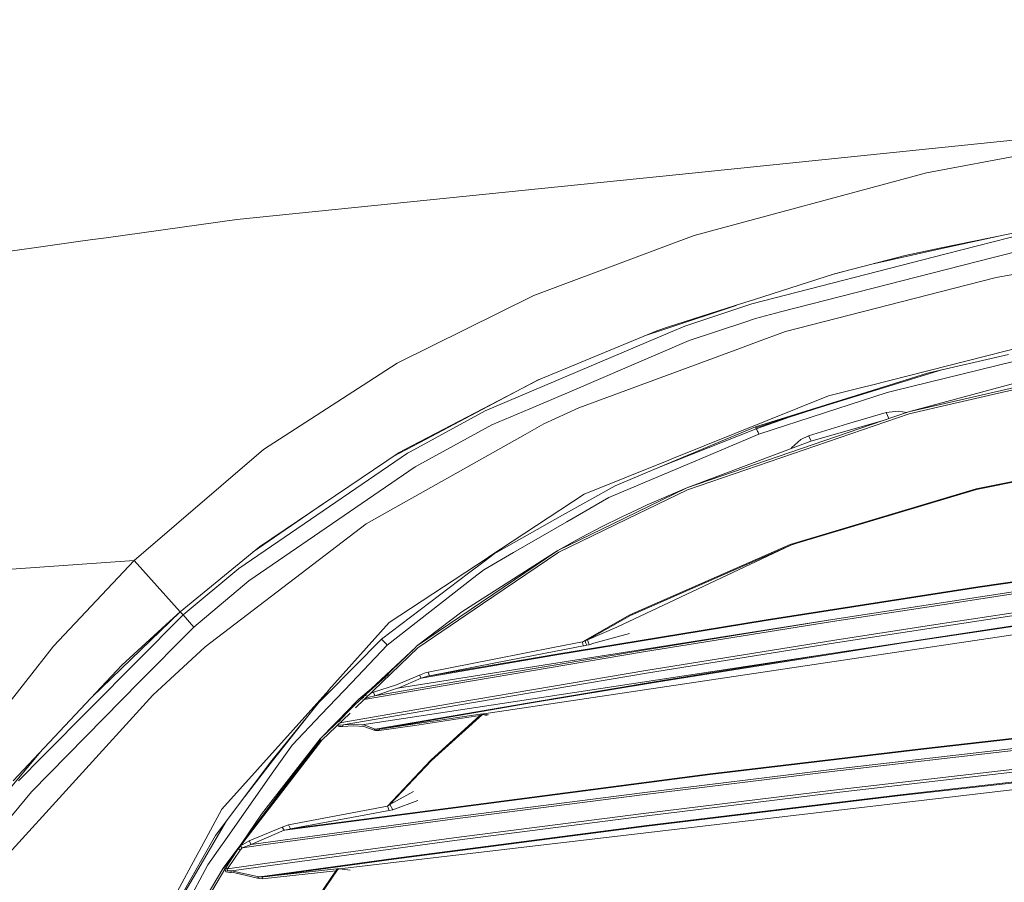
# Model space of a CAD drawing. Units: millimetres. Extents: x 645 to 10652, y -385 to 3680.
# Drawn here: x 1768 to 1958, y 2090 to 2256 of the extents above; entities that cross this region are included whole.
import ezdxf

# ---------------------------------------------------------------- set-up
doc = ezdxf.new("R2010")
doc.units = ezdxf.units.MM
doc.layers.add('1', color=7, linetype='Continuous', true_color=0xffffff)
doc.styles.add('blockfont', font='simplex.shx')
doc.dimstyles.get("Standard").update_dxf_attribs({"dimtxt": 0.18, "dimasz": 0.18, "dimexe": 0.18, "dimexo": 0.0625, "dimgap": 0.09, "dimtad": 0, "dimtih": 1, "dimtoh": 1, "dimdec": 4, "dimzin": 0, "dimdsep": 46, "dimtxsty": 'Standard', "dimcen": 0.09, "dimadec": 0, "dimazin": 0, "dimtfac": 1, "dimtdec": 4, "dimtofl": 0, "dimtmove": 0, "dimatfit": 3, "dimfxl": 1, "dimtolj": 1, "dimtzin": 0, "dimarcsym": 0})

# ---------------------------------------------------------------- blocks, each defined once
blk = doc.blocks.new('_U4')
at = {"layer": '1', "color": 18, "lineweight": 13}
for p, q in [((844.750039, 1254.04999), (844.750039, 3376.425765)), ((844.750039, 3374.425765), (2354.520853, 3374.425765)), ((4365, 3374.425765), (2855.229186, 3374.425765)), ((2381.020853, 3299.425765), (2356.020853, 3299.425765)), ((2356.020853, 3299.425765), (2356.020853, 3205.675765)), ((2612.68752, 3299.425765), (2587.68752, 3299.425765)), ((2612.68752, 3205.675765), (2612.68752, 3299.425765)), ((2356.020853, 3205.675765), (2381.020853, 3205.675765)), ((2587.68752, 3205.675765), (2612.68752, 3205.675765))]:
    blk.add_line(p, q, dxfattribs=at)
at = {"layer": '1', "color": 18, "lineweight": 70}
for points in [[(844.750039, 3374.425765), (894.74999, 3387.823225), (894.750089, 3361.028306)], [(4365, 3374.425765), (4315.000049, 3361.028306), (4314.999951, 3387.823225)]]:
    blk.add_solid(points, dxfattribs=at)
at = {"layer": '1', "color": 18, "linetype": 'Continuous', "lineweight": 13, "char_height": 50, "attachment_point": 7, "line_spacing_factor": 0.903614, "style": 'blockfont'}
for s, insert in [('\\W1.2899;138.6', (2358.670853, 3335.529932)), ('\\W1.1047;BBC', (2697.941686, 3335.529932)), ('\\W1.1591;3520', (2380.545853, 3213.654932))]:
    blk.add_mtext(s, dxfattribs=dict(at, insert=insert))

msp = doc.modelspace()

# ---------------------------------------------------------------- linework, layer by layer
at = {"layer": '1', "color": 18, "linetype": 'Continuous', "lineweight": 13}
for p, q in [((1895.087116, 2226.228002), (1997.309797, 2236.674551)), ((1942.827575, 2226.532224), (1997.309797, 2236.674551)), ((1941.446178, 2226.159099), (1942.827575, 2226.532224)), ((1895.087116, 2226.228002), (1809.800498, 2217.512134)), ((1898.018172, 2214.428056), (1941.446178, 2226.159099)), ((1945.374601, 2211.975101), (1984.123819, 2220.006231)), ((1784.590665, 2214.01386), (1809.800498, 2217.512134)), ((1776.037429, 2212.826959), (1779.147809, 2213.258575)), ((1779.147818, 2213.258576), (1781.480232, 2213.582236)), ((1781.480341, 2213.582252), (1784.590588, 2214.013849)), ((1898.006313, 2214.424852), (1886.820905, 2210.239414)), ((1898.006313, 2214.424852), (1898.018171, 2214.428055)), ((1945.237272, 2211.785082), (1957.034428, 2214.391707)), ((1946.601741, 2210.890535), (1961.751334, 2214.773897)), ((1753.607146, 2209.714416), (1770.585887, 2212.070469)), ((1770.585887, 2212.070469), (1776.03741, 2212.826956)), ((1932.306293, 2208.927988), (1945.237272, 2211.785082)), ((1938.737504, 2210.599664), (1945.374601, 2211.975101)), ((1962.078683, 2211.822513), (1955.692165, 2210.187677)), ((1956.257217, 2206.349138), (1990.938537, 2212.470535)), ((1867.10798, 2202.862982), (1886.820905, 2210.239414)), ((1909.14952, 2201.290134), (1946.601741, 2210.890535)), ((1955.692165, 2210.187677), (1914.688461, 2199.691776)), ((1925.084464, 2207.050804), (1938.737504, 2210.599664)), ((1924.437018, 2206.843426), (1927.356813, 2207.64146)), ((1925.084464, 2207.050804), (1909.674756, 2202.115063)), ((1956.257217, 2206.349138), (1947.950475, 2204.21553)), ((1915.635459, 2195.915226), (1947.950475, 2204.21553)), ((1867.10798, 2202.862982), (1840.701453, 2189.833406)), ((1909.674756, 2202.115063), (1905.915351, 2200.911002)), ((1905.917326, 2200.90762), (1892.360799, 2196.398739)), ((1905.91535, 2200.911002), (1892.883889, 2196.737293)), ((1896.234863, 2196.969036), (1906.258903, 2200.322966)), ((1906.243215, 2201.01601), (1905.917327, 2200.907621)), ((1906.258904, 2200.322967), (1909.14952, 2201.290134)), ((1907.760661, 2197.752513), (1909.843557, 2198.451523)), ((1914.688461, 2199.691776), (1909.843557, 2198.451523)), ((1982.228152, 2198.309187), (1931.960933, 2185.538057)), ((1890.78819, 2196.065906), (1867.966764, 2186.624531)), ((1888.442574, 2195.095509), (1892.360799, 2196.398739)), ((1890.78819, 2196.065906), (1892.883889, 2196.737293)), ((1893.421523, 2195.773605), (1896.234863, 2196.969036)), ((1897.052877, 2194.159035), (1907.76066, 2197.752513)), ((1857.689969, 2180.591348), (1893.421523, 2195.773605)), ((1897.052877, 2194.159035), (1874.441974, 2184.505228)), ((1915.635459, 2195.915226), (1910.040137, 2193.850892)), ((1875.761859, 2181.204084), (1905.899398, 2192.323211)), ((1910.040136, 2193.850892), (1905.899398, 2192.323211)), ((1939.389102, 2180.438284), (1997.494333, 2193.784241)), ((1944.996707, 2181.316379), (1997.549407, 2193.391088)), ((1943.040721, 2187.897924), (1958.662622, 2191.460136)), ((1840.701453, 2189.833406), (1835.224502, 2186.283354)), ((1945.969703, 2188.565811), (1934.761874, 2185.134891)), ((1936.798923, 2184.527639), (1959.652774, 2190.144542)), ((1867.966764, 2186.624531), (1845.044963, 2174.638037)), ((1868.029232, 2186.650374), (1845.098607, 2174.537662)), ((1930.300348, 2183.909897), (1943.040721, 2187.897924)), ((1814.935796, 2173.133854), (1835.224502, 2186.283354)), ((1934.761874, 2185.134891), (1922.607057, 2181.413893)), ((1923.933618, 2183.498625), (1930.612676, 2185.19545)), ((1931.960933, 2185.538057), (1930.612676, 2185.19545)), ((1939.389102, 2180.438284), (1960.860126, 2186.187509)), ((1874.441974, 2184.505228), (1867.530219, 2181.554321)), ((1923.933618, 2183.498625), (1894.003503, 2171.476606)), ((1930.300348, 2183.909897), (1909.835927, 2177.504305)), ((1923.173301, 2180.241112), (1935.228221, 2184.14164)), ((1935.228698, 2184.14164), (1935.228221, 2184.14164)), ((1936.798923, 2184.527639), (1935.228698, 2184.14164)), ((1867.530219, 2181.554321), (1858.95931, 2177.895073)), ((1875.761859, 2181.204084), (1869.032972, 2178.118709)), ((1909.835927, 2177.504305), (1922.607057, 2181.413893)), ((1909.916274, 2177.342418), (1922.607057, 2181.413893)), ((1939.48137, 2180.049185), (1944.996707, 2181.316379)), ((1857.689969, 2180.591348), (1843.219392, 2172.720913)), ((1939.48137, 2180.049185), (1896.713369, 2165.387396)), ((1909.999959, 2177.173857), (1915.799861, 2179.229999)), ((1909.999959, 2177.173857), (1915.799861, 2179.229999)), ((1910.511367, 2176.144365), (1923.173301, 2180.241112)), ((1927.563779, 2178.122524), (1935.078017, 2180.305485)), ((1934.293143, 2178.691629), (1939.389102, 2180.438284)), ((1935.078017, 2180.305485), (1937.35873, 2180.587534)), ((1935.580884, 2179.133006), (1935.078017, 2180.305485)), ((1937.35873, 2180.587534), (1939.036774, 2180.317522)), ((1858.95931, 2177.895073), (1844.179742, 2169.813637)), ((1869.032972, 2178.118709), (1865.404241, 2176.078323)), ((1891.463392, 2169.821028), (1909.999959, 2177.173857)), ((1892.705791, 2170.340542), (1909.835927, 2177.504305)), ((1896.571986, 2165.761713), (1934.293143, 2178.691629)), ((1909.835927, 2177.504305), (1909.916274, 2177.342418)), ((1909.999959, 2177.173857), (1909.916274, 2177.342418)), ((1910.086267, 2177.000288), (1909.999959, 2177.173857)), ((1910.173528, 2176.824573), (1910.086267, 2177.000288)), ((1920.101278, 2175.791982), (1927.563779, 2178.122524)), ((1934.293143, 2178.691629), (1920.520894, 2174.798969)), ((2018.365972, 2178.872589), (1952.411763, 2165.59625)), ((1834.700696, 2158.81348), (1865.404241, 2176.078323)), ((1899.098985, 2171.328548), (1910.511367, 2176.144365)), ((1910.173528, 2176.824335), (1910.173528, 2176.824573)), ((1910.261028, 2176.64862), (1910.173528, 2176.824335)), ((1910.347097, 2176.475052), (1910.261028, 2176.64862)), ((1910.347097, 2176.475052), (1910.430782, 2176.30649)), ((1910.430782, 2176.30649), (1910.511367, 2176.144365)), ((1916.823976, 2173.549894), (1918.593757, 2175.106052)), ((1920.101278, 2175.791982), (1918.593757, 2175.106052)), ((1920.562926, 2174.810849), (1920.101278, 2175.791982)), ((1843.310945, 2173.731331), (1841.105573, 2172.577862)), ((1842.504375, 2173.167471), (1845.098607, 2174.537662)), ((1845.044963, 2174.638037), (1843.310945, 2173.731331)), ((1896.571986, 2165.761713), (1920.520894, 2174.798969)), ((1916.725171, 2173.366631), (1916.823976, 2173.549894)), ((1789.960019, 2151.780609), (1814.935796, 2173.133854)), ((1810.192458, 2150.223497), (1842.712037, 2172.444824)), ((1841.105573, 2172.577862), (1814.154498, 2154.408697)), ((1840.082882, 2171.888411), (1842.504375, 2173.167471)), ((1842.712037, 2172.444824), (1843.219392, 2172.720913)), ((1899.098985, 2171.328548), (1892.219894, 2168.425802)), ((1894.003503, 2171.476606), (1893.154733, 2171.135668)), ((1844.179742, 2169.813637), (1832.726829, 2161.95536)), ((1876.778238, 2164.557937), (1893.154733, 2171.135668)), ((1882.762305, 2166.182283), (1891.463392, 2169.821028)), ((1891.463392, 2169.821028), (1892.705791, 2170.340542)), ((1881.561391, 2163.928036), (1892.219894, 2168.425802)), ((1882.762305, 2166.182283), (1872.615926, 2160.500768)), ((1884.568326, 2159.944299), (1896.571986, 2165.761713)), ((1896.571986, 2165.761713), (1888.954036, 2162.491087)), ((1962.469213, 2167.457346), (1952.478282, 2165.447)), ((1876.778238, 2164.557937), (1858.418576, 2152.474884)), ((1881.561391, 2163.928036), (1873.446099, 2159.232143)), ((1885.007732, 2159.714941), (1896.713369, 2165.387396)), ((1952.478282, 2165.447), (1917.836778, 2155.071739)), ((1952.411763, 2165.59625), (1943.621986, 2162.962679)), ((1832.726829, 2161.95536), (1812.092178, 2147.796873)), ((1812.93983, 2153.414544), (1826.489048, 2162.724078)), ((1888.026349, 2162.065271), (1884.8828, 2160.578254)), ((1888.954036, 2162.491087), (1888.026349, 2162.065271)), ((1943.621986, 2162.962679), (1916.562431, 2154.85454)), ((1858.418576, 2152.474884), (1872.615926, 2160.500768)), ((1871.686809, 2153.701309), (1884.568326, 2159.944299)), ((1880.116098, 2158.227209), (1884.049766, 2160.184149)), ((1884.8828, 2160.578254), (1884.049766, 2160.184149)), ((1834.700696, 2158.81348), (1827.937715, 2153.640512)), ((1863.187186, 2153.295521), (1873.446099, 2159.232143)), ((1885.007732, 2159.714941), (1871.87206, 2153.349403)), ((1880.116098, 2158.227209), (1876.226775, 2156.19326)), ((1871.686809, 2153.701309), (1876.226775, 2156.19326)), ((1798.841588, 2141.875747), (1814.154498, 2154.408697)), ((1833.907954, 2120.038275), (2060.097091, 2154.429201)), ((1883.070581, 2138.874058), (1916.638486, 2154.712919)), ((1916.638486, 2154.712919), (1885.698669, 2141.143087)), ((1916.562431, 2154.85454), (1896.031968, 2145.84947)), ((1917.836778, 2155.071739), (1916.638486, 2154.712919)), ((1803.692691, 2135.095838), (1827.937715, 2153.640512)), ((1844.438665, 2135.201458), (1871.686809, 2153.701309)), ((1871.686809, 2153.701309), (1853.19268, 2141.849521)), ((1857.183568, 2143.378977), (1871.87206, 2153.349403)), ((1857.443444, 2149.971727), (1863.187186, 2153.295521)), ((1859.402617, 2153.031171), (1857.477777, 2151.574138)), ((1858.04712, 2152.230266), (1858.418576, 2152.474884)), ((1952.713363, 2146.528009), (1993.628614, 2152.523521)), ((1993.642442, 2152.662281), (1952.72743, 2146.666769)), ((1789.960019, 2151.780609), (1766.298883, 2150.104765)), ((1774.378412, 2135.25391), (1789.960019, 2151.780609)), ((1789.960019, 2151.780609), (1798.841588, 2141.875747)), ((1839.153878, 2139.796261), (1858.04712, 2152.230266)), ((1854.450099, 2149.282459), (1857.477777, 2151.574138)), ((1810.192458, 2150.223497), (1799.411647, 2141.250852)), ((1837.672107, 2136.582855), (1854.450099, 2149.282459)), ((1857.443444, 2149.971727), (1855.263345, 2148.272041)), ((1857.425086, 2122.167591), (2044.02073, 2150.087392)), ((1812.092178, 2147.796873), (1801.452033, 2138.905767)), ((1838.805787, 2135.442737), (1855.263345, 2148.272041)), ((1952.72743, 2146.666769), (1911.888711, 2140.310053)), ((1896.031968, 2145.84947), (1885.607593, 2141.277317)), ((1952.713363, 2146.528009), (1911.874168, 2140.171293)), ((1961.23182, 2145.945076), (1924.701326, 2140.344862)), ((1961.242311, 2145.583872), (1944.158189, 2142.964844)), ((1857.183568, 2143.378977), (1844.683759, 2134.894375)), ((1944.158189, 2142.964844), (1924.71277, 2139.983896)), ((1987.176769, 2143.180374), (1938.723199, 2135.953668)), ((1799.411647, 2141.250852), (1772.471778, 2114.127163)), ((1796.841256, 2140.039686), (1798.841588, 2141.875747)), ((1798.84278, 2141.876701), (1796.891563, 2139.989618)), ((1798.841654, 2141.875667), (1798.841584, 2141.875743)), ((1798.841588, 2141.875747), (1798.84278, 2141.876701)), ((1799.411647, 2141.250852), (1798.84168, 2141.875637)), ((1798.84278, 2141.876701), (1798.845874, 2141.879255)), ((1801.452033, 2138.905767), (1799.411647, 2141.250852)), ((1844.438665, 2135.201458), (1853.19268, 2141.849521)), ((1876.463048, 2136.0333), (1885.607593, 2141.277317)), ((1877.418391, 2136.424307), (1885.698669, 2141.143087)), ((1925.254457, 2135.87499), (1961.777084, 2141.474489)), ((1961.649768, 2141.984466), (1944.635026, 2139.37569)), ((1781.818436, 2125.411478), (1796.891563, 2139.989618)), ((1787.58394, 2131.543402), (1796.841256, 2140.039686)), ((1839.153878, 2139.796261), (1827.511899, 2126.785044)), ((1924.701326, 2140.344862), (1840.797059, 2127.093796)), ((1911.874168, 2140.171293), (1871.117227, 2133.47936)), ((1871.132724, 2133.61812), (1911.888711, 2140.310053)), ((1924.701326, 2140.344862), (1888.235919, 2134.470228)), ((1888.247602, 2134.109262), (1924.71277, 2139.983896)), ((1944.635026, 2139.37569), (1925.121181, 2136.383776)), ((1800.885074, 2138.330702), (1791.079156, 2128.385071)), ((1800.885074, 2138.330702), (1801.452033, 2138.905767)), ((1877.418391, 2136.424307), (1883.070581, 2138.874058)), ((1878.63528, 2135.778908), (1885.539167, 2137.700084)), ((1774.378412, 2135.25391), (1753.164403, 2108.182672)), ((1827.07154, 2125.851396), (1837.672107, 2136.582855)), ((1838.805787, 2135.442737), (1831.888787, 2128.175501)), ((1837.672107, 2136.582855), (1837.947957, 2136.305574)), ((1838.238828, 2136.012796), (1837.947957, 2136.305574)), ((1838.238828, 2136.012796), (1838.529937, 2135.720257)), ((1838.238828, 2136.012796), (1838.529937, 2135.720257)), ((1838.805787, 2135.442737), (1838.529937, 2135.720257)), ((1838.805787, 2135.442737), (1838.529937, 2135.720257)), ((1859.674089, 2132.012132), (1876.686446, 2135.279897)), ((1871.147744, 2135.007385), (1876.463048, 2136.0333)), ((1876.463048, 2136.0333), (1876.571767, 2136.076931)), ((1876.548402, 2135.538582), (1876.463048, 2136.0333)), ((1876.686446, 2135.279897), (1876.548402, 2135.538582)), ((1876.987807, 2136.244777), (1876.571767, 2136.076931)), ((1876.686446, 2135.279897), (1876.808517, 2135.303024)), ((1876.808517, 2135.303024), (1877.275579, 2135.394577)), ((1876.987807, 2136.244777), (1877.418391, 2136.424307)), ((1877.131812, 2135.819677), (1876.987807, 2136.244777)), ((1877.131812, 2135.819677), (1877.275579, 2135.394577)), ((1877.275579, 2135.394577), (1877.760761, 2135.505203)), ((1877.418391, 2136.424307), (1877.760761, 2135.505203)), ((1877.760761, 2135.505203), (1878.63528, 2135.778908)), ((1925.121181, 2136.383776), (1888.656966, 2130.508665)), ((1888.796441, 2130.000595), (1925.254457, 2135.87499)), ((1938.723199, 2135.953668), (1890.377872, 2128.232244)), ((1803.692691, 2135.095838), (1793.545358, 2125.780109)), ((1832.665575, 2123.332233), (1844.683759, 2134.894375)), ((1844.22981, 2135.000471), (1835.722558, 2127.008203)), ((1844.22981, 2135.000471), (1836.313115, 2127.382307)), ((1844.22981, 2135.000471), (1844.438665, 2135.201458)), ((1871.117227, 2133.47936), (1845.325582, 2129.075054)), ((1871.132724, 2133.61812), (1846.953981, 2129.49324)), ((1851.837985, 2128.339294), (1888.235919, 2134.470228)), ((1851.849906, 2127.978567), (1888.247602, 2134.109262)), ((1859.42518, 2132.745031), (1871.147744, 2135.007385)), ((1924.403553, 2133.797677), (1890.319698, 2128.354076)), ((1787.58394, 2131.543402), (1766.628377, 2109.256033)), ((1846.688382, 2130.20945), (1859.42518, 2132.745031)), ((1846.953981, 2129.49324), (1859.674089, 2132.012132)), ((1834.163301, 2125.452999), (1839.064943, 2129.85188)), ((1840.591781, 2127.772812), (1845.041625, 2129.649881)), ((1845.041625, 2129.649881), (1846.293323, 2130.115274)), ((1845.325582, 2129.075054), (1845.041625, 2129.649881)), ((1846.293323, 2130.115274), (1846.688382, 2130.20945)), ((1846.821182, 2129.851345), (1846.688382, 2130.20945)), ((1846.953981, 2129.49324), (1846.821182, 2129.851345)), ((1852.259986, 2124.377016), (1888.656966, 2130.508665)), ((1888.796441, 2130.000595), (1852.40566, 2123.870138)), ((1791.079156, 2128.385071), (1770.143621, 2107.151035)), ((1831.888787, 2128.175501), (1826.067798, 2122.059587)), ((1851.849906, 2127.978567), (1834.333469, 2124.936837)), ((1836.131923, 2126.357082), (1840.591781, 2127.772812)), ((1851.837985, 2128.339294), (1836.418025, 2125.665191)), ((1840.881459, 2127.121214), (1845.325582, 2129.075054)), ((1845.325582, 2129.075054), (1846.567981, 2129.413847)), ((1846.953981, 2129.49324), (1846.567981, 2129.413847)), ((1866.189592, 2124.321226), (1890.319698, 2128.354076)), ((1866.249435, 2124.199632), (1890.377872, 2128.232244)), ((1793.545358, 2125.780109), (1763.807409, 2093.121055)), ((1827.497594, 2126.769308), (1806.913249, 2103.763822)), ((1827.497594, 2126.769308), (1816.503875, 2113.153461)), ((1827.07154, 2125.851396), (1825.225113, 2123.954814)), ((1827.07154, 2125.851396), (1825.345899, 2124.104409)), ((1827.497594, 2126.769308), (1827.511899, 2126.785044)), ((1835.722558, 2127.008203), (1833.330743, 2124.9764)), ((1834.163301, 2125.452999), (1834.762445, 2125.799731)), ((1835.610675, 2126.165578), (1836.131923, 2126.357082)), ((1836.418025, 2125.665191), (1836.131923, 2126.357082)), ((1836.418025, 2125.665191), (1840.797059, 2127.093796)), ((1840.881459, 2127.121214), (1840.797059, 2127.093796)), ((1852.259986, 2124.377016), (1829.661364, 2120.44202)), ((1830.309503, 2120.023731), (1852.40566, 2123.870138)), ((1831.547134, 2123.177294), (1832.309596, 2123.953108)), ((1833.89651, 2125.212435), (1832.008235, 2123.406414)), ((1832.309596, 2123.953108), (1833.077781, 2124.724392)), ((1833.077781, 2124.724392), (1833.330743, 2124.9764)), ((1833.89651, 2125.212435), (1834.163301, 2125.452999)), ((1834.050747, 2125.028294), (1833.89651, 2125.212435)), ((1834.163301, 2125.452999), (1834.295575, 2125.263815)), ((1834.43669, 2125.036141), (1834.450357, 2125.042442)), ((1834.447494, 2125.046536), (1834.450357, 2125.042442)), ((1834.450357, 2125.042442), (1835.317008, 2125.366215)), ((1836.418025, 2125.665191), (1835.317008, 2125.366215)), ((1836.468093, 2119.198803), (1866.189592, 2124.321226)), ((1837.365024, 2119.223837), (1866.249435, 2124.199632)), ((1816.651218, 2113.094572), (1824.710958, 2123.248819)), ((1820.441358, 2116.148475), (1826.067798, 2122.059587)), ((1825.938575, 2117.398981), (1831.547134, 2123.177294)), ((1826.148622, 2117.062572), (1831.619184, 2122.325548)), ((1829.379194, 2120.616201), (1831.059806, 2122.446302)), ((1832.008235, 2123.406414), (1831.059806, 2122.446302)), ((1856.747977, 2122.086767), (1844.204776, 2120.235208)), ((1847.350232, 2113.145832), (1857.18929, 2122.058157)), ((1856.650703, 2121.823553), (1856.747977, 2122.086767)), ((1857.027881, 2121.993307), (1856.650703, 2121.823553)), ((1856.747977, 2122.086767), (1857.216947, 2122.15114)), ((1857.027881, 2121.993307), (1857.131116, 2122.037176)), ((1857.182615, 2122.056488), (1857.131116, 2122.037176)), ((1857.18929, 2122.058157), (1857.182615, 2122.056488)), ((1857.18929, 2122.058157), (1857.425086, 2122.167591)), ((1858.104341, 2121.850971), (1857.18929, 2122.058157)), ((1857.216947, 2122.15114), (1857.3476, 2122.165207)), ((1857.3476, 2122.165207), (1857.415311, 2122.168545)), ((1857.425086, 2122.167591), (1857.415311, 2122.168545)), ((1858.341567, 2121.961836), (1857.425086, 2122.167591)), ((1830.118633, 2121.421413), (1825.938575, 2117.398981)), ((1829.359643, 2120.084289), (1829.352093, 2120.144484)), ((1829.414956, 2120.033268), (1829.359643, 2120.084289)), ((1829.406981, 2120.595091), (1829.379194, 2120.616201)), ((1829.570405, 2119.98773), (1829.414956, 2120.033268)), ((1830.309503, 2120.023731), (1829.762332, 2119.97557)), ((1830.189101, 2119.727138), (1830.309503, 2120.023731)), ((1830.309503, 2120.023731), (1832.427137, 2120.165828)), ((1833.907954, 2120.038275), (1832.427137, 2120.165828)), ((1834.447973, 2119.991783), (1833.907954, 2120.038275)), ((1844.204776, 2120.235208), (1837.365024, 2119.223837)), ((1856.650703, 2121.823553), (1844.094865, 2119.954113)), ((1856.650703, 2121.823553), (1847.2315, 2113.26075)), ((1942.252509, 2115.508798), (1983.460061, 2120.134357)), ((1821.838108, 2119.759969), (1816.651218, 2113.094572)), ((1829.171141, 2119.970399), (1829.223506, 2119.890455)), ((1829.401605, 2119.776253), (1829.223506, 2119.890455)), ((1829.401605, 2119.776253), (1829.610936, 2119.721416)), ((1829.762332, 2119.97557), (1829.570405, 2119.98773)), ((1830.189101, 2119.727138), (1829.610936, 2119.721416)), ((1832.293861, 2119.884971), (1830.189101, 2119.727138)), ((1834.297769, 2119.745973), (1832.293861, 2119.884971)), ((1836.290233, 2119.028572), (1834.297769, 2119.745973)), ((1836.468093, 2119.198803), (1834.447973, 2119.991783)), ((1836.290233, 2119.028572), (1836.468093, 2119.198803)), ((1836.290233, 2119.028572), (1836.500995, 2118.939642)), ((1836.657397, 2119.168762), (1836.468093, 2119.198803)), ((1837.249629, 2118.933681), (1836.500995, 2118.939642)), ((1837.365024, 2119.223837), (1836.657397, 2119.168762)), ((1844.094865, 2119.954113), (1837.249629, 2118.933681)), ((1837.249629, 2118.933681), (1837.365024, 2119.223837)), ((1983.441226, 2119.993929), (1942.232959, 2115.368131)), ((1807.236783, 2092.319731), (1825.952165, 2117.237572)), ((1810.057275, 2096.149448), (1825.952165, 2117.237572)), ((1825.858943, 2117.322449), (1810.754649, 2097.208265)), ((1812.402643, 2099.197607), (1826.148622, 2117.062572)), ((1825.858943, 2117.322449), (1814.51451, 2102.842096)), ((1825.858943, 2117.322449), (1825.938575, 2117.398981)), ((1758.380902, 2098.694931), (1771.953088, 2114.919149)), ((1820.441358, 2116.148475), (1816.935174, 2111.166719)), ((1829.557054, 2092.28206), (2021.380536, 2114.836696)), ((1901.087634, 2110.446457), (1942.232959, 2115.368131)), ((1901.108138, 2110.586885), (1942.252509, 2115.508798)), ((1961.273067, 2115.291837), (1924.584501, 2111.044172)), ((1961.276881, 2115.656379), (1924.588077, 2111.408476)), ((1767.652862, 2109.275583), (1772.471778, 2114.127163)), ((1816.503875, 2113.153461), (1805.664174, 2098.701481)), ((1815.784328, 2111.98068), (1816.651218, 2113.094572)), ((1838.828914, 2104.346279), (1847.2315, 2113.26075)), ((1839.32554, 2104.66266), (1847.350232, 2113.145832)), ((1807.129018, 2097.233061), (1816.935174, 2111.166719)), ((1811.357477, 2106.29205), (1815.784328, 2111.98068)), ((1820.104234, 2100.018266), (1901.108138, 2110.586885)), ((1924.584501, 2111.044172), (1887.94791, 2106.56238)), ((1924.588077, 2111.408476), (1887.951247, 2106.926683)), ((1961.573951, 2111.678127), (1924.8861, 2107.429985)), ((1961.684577, 2111.167673), (1925.002448, 2106.920246)), ((1986.765735, 2112.063888), (1937.749021, 2106.548313)), ((1986.814372, 2111.940149), (1937.800758, 2106.424812)), ((1819.008939, 2099.729303), (1901.087634, 2110.446457)), ((1770.143621, 2107.151035), (1762.111299, 2097.444776)), ((1839.32554, 2104.66266), (1843.881957, 2107.178692)), ((1887.951247, 2106.926683), (1851.371877, 2102.212671)), ((1924.8861, 2107.429985), (1888.250224, 2102.947716)), ((1925.002448, 2106.920246), (1888.372295, 2102.438692)), ((1839.856498, 2103.678945), (1844.671361, 2105.446104)), ((1887.94791, 2106.56238), (1851.368301, 2101.848367)), ((1937.749021, 2106.548313), (1888.823144, 2100.613598)), ((1937.800758, 2106.424812), (1888.878219, 2100.490574)), ((1806.913249, 2103.763822), (1802.505128, 2095.655683)), ((1819.762103, 2100.767616), (1838.828914, 2104.346279)), ((1820.104234, 2100.018266), (1839.175813, 2103.525165)), ((1838.828914, 2104.346279), (1839.32554, 2104.66266)), ((1838.828914, 2104.346279), (1839.175813, 2103.525165)), ((1839.175813, 2103.525165), (1839.856498, 2103.678945)), ((1839.856498, 2103.678945), (1839.32554, 2104.66266)), ((1888.250224, 2102.947716), (1851.671331, 2098.233227)), ((1807.782381, 2101.52557), (1805.791728, 2098.111633)), ((1810.754649, 2097.208265), (1814.51451, 2102.842096)), ((1851.368301, 2101.848367), (1814.850442, 2096.910719)), ((1814.854495, 2097.275261), (1851.371877, 2102.212671)), ((1888.372295, 2102.438692), (1851.7996, 2097.725157)), ((1810.057275, 2096.149448), (1812.402643, 2099.197607)), ((1812.1792, 2097.666744), (1818.546169, 2100.302938)), ((1812.521331, 2096.952442), (1818.915002, 2099.717144)), ((1818.546169, 2100.302938), (1819.762103, 2100.767616)), ((1818.915002, 2099.717144), (1818.546169, 2100.302938)), ((1818.915002, 2099.717144), (1819.01037, 2099.741224)), ((1819.008939, 2099.729303), (1818.915002, 2099.717144)), ((1819.01037, 2099.741224), (1820.104234, 2100.018266)), ((1819.762103, 2100.767616), (1820.104234, 2100.018266)), ((1888.823144, 2100.613598), (1839.999072, 2094.265226)), ((1888.878219, 2100.490574), (1840.057962, 2094.142679)), ((1798.921458, 2086.328272), (1805.791728, 2098.111633)), ((1805.664174, 2098.701481), (1803.034894, 2094.060663)), ((1807.129018, 2097.233061), (1806.937091, 2096.96031)), ((1810.51088, 2096.678895), (1812.1792, 2097.666744)), ((1812.521331, 2096.952442), (1812.1792, 2097.666744)), ((1814.854495, 2097.275261), (1812.521331, 2096.952442)), ((1815.153949, 2093.295339), (1851.671331, 2098.233227)), ((1851.7996, 2097.725157), (1815.288417, 2092.787985)), ((1802.271001, 2095.224861), (1802.505128, 2095.655683)), ((1804.169528, 2093.028072), (1806.937091, 2096.96031)), ((1810.754649, 2097.208265), (1807.131641, 2092.383388)), ((1810.057275, 2096.149448), (1807.236783, 2092.319731)), ((1807.631366, 2092.464689), (1809.660028, 2095.546062)), ((1807.945363, 2092.294697), (1810.408942, 2095.861677)), ((1809.660028, 2095.546062), (1810.057275, 2096.149448)), ((1810.057275, 2096.149448), (1810.091925, 2096.121094)), ((1810.091925, 2096.121094), (1810.408942, 2095.861677)), ((1810.408942, 2095.861677), (1810.824029, 2096.353058)), ((1810.824029, 2096.353058), (1810.485346, 2096.644899)), ((1810.824029, 2096.353058), (1812.521331, 2096.952442)), ((1814.850442, 2096.910719), (1810.824029, 2096.353058)), ((1802.271001, 2095.224861), (1783.305995, 2060.341839)), ((1798.663966, 2086.346153), (1803.034894, 2094.060663)), ((1815.628879, 2090.943102), (1839.999072, 2094.265226)), ((1815.689676, 2090.820555), (1840.057962, 2094.142679)), ((1804.169528, 2093.028072), (1797.21152, 2079.983)), ((1799.657457, 2079.87595), (1807.131641, 2092.383388)), ((1807.459705, 2092.176918), (1799.997918, 2079.689745)), ((1807.56437, 2092.340473), (1807.459705, 2092.176918)), ((1807.510249, 2092.097763), (1807.56437, 2092.340473)), ((1807.510249, 2092.097763), (1807.648532, 2091.7213)), ((1807.56437, 2092.340473), (1807.631366, 2092.464689)), ((1807.945363, 2092.294697), (1807.631366, 2092.464689)), ((1807.648532, 2091.7213), (1807.811849, 2091.68053)), ((1807.811849, 2091.68053), (1808.552139, 2091.495518)), ((1807.825439, 2092.055086), (1807.945363, 2092.294697)), ((1807.825439, 2092.055086), (1808.015935, 2091.896299)), ((1807.945363, 2092.294697), (1815.153949, 2093.295339)), ((1808.038585, 2091.895822), (1808.015935, 2091.896299)), ((1808.742635, 2091.87961), (1808.038585, 2091.895822)), ((1808.552139, 2091.495518), (1808.742635, 2091.87961)), ((1808.552139, 2091.495518), (1809.126012, 2091.53581)), ((1808.742635, 2091.87961), (1815.288417, 2092.787985)), ((1814.052694, 2090.724949), (1808.742635, 2091.87961)), ((1813.795678, 2090.483192), (1809.126012, 2091.53581)), ((1828.891151, 2091.908935), (1814.645402, 2090.329889)), ((1829.071395, 2092.244867), (1814.832322, 2090.70206)), ((1821.860425, 2081.599478), (1828.891151, 2091.908935)), ((1829.208486, 2092.069629), (1821.993463, 2081.511263)), ((1828.891151, 2091.908935), (1829.071395, 2092.244867)), ((1829.208486, 2092.069629), (1828.891151, 2091.908935)), ((1829.557054, 2092.28206), (1829.071395, 2092.244867)), ((1829.208486, 2092.069629), (1829.557054, 2092.28206)), ((1829.557054, 2092.28206), (1831.630103, 2091.98809)), ((1813.795678, 2090.483192), (1814.052694, 2090.724949)), ((1814.645402, 2090.329889), (1813.795678, 2090.483192)), ((1814.052694, 2090.724949), (1815.628879, 2090.943102)), ((1814.832322, 2090.70206), (1814.052694, 2090.724949)), ((1814.832322, 2090.70206), (1814.645402, 2090.329889)), ((1814.832322, 2090.70206), (1815.689676, 2090.820555))]:
    msp.add_line(p, q, dxfattribs=at)

# ---------------------------------------------------------------- dimensions: what is measured, and where the dimension line sits
dim = msp.add_linear_dim(base=(844.750039, 3374.425765), p1=(4365, 3475), p2=(844.750039, 1254.04999), text='<>\\P[\\C18;\\H50.00;\\Fsimplex.shx;3520\\Fsimplex.shx;\\H50.00;\\C18; ]\\C18;\\H50.00;\\Fsimplex.shx;BBC\\Fsimplex.shx;\\H50.00;\\C18;', dimstyle='Standard', override={"dimtxt": 50, "dimasz": 50, "dimexe": 2, "dimexo": 0, "dimgap": 1.5, "dimtih": 1, "dimtoh": 1, "dimdec": 1, "dimlfac": 0.03937, "dimzin": 8, "dimdsep": 46, "dimlunit": 2, "dimtxsty": 'blockfont', "dimsah": 1, "dimse1": 0, "dimse2": 0, "dimsd1": 0, "dimsd2": 0, "dimclrd": 18, "dimclre": 18, "dimclrt": 18, "dimtol": 0, "dimtm": -0.1, "dimtfac": 1, "dimtdec": 2, "dimtofl": 1, "dimtmove": 0, "dimtzin": 8, "dimlwd": 13, "dimlwe": 13}, dxfattribs=at)
dim.commit()
dim.dimension.update_dxf_attribs({"geometry": '_U4', "text_midpoint": (2604.87502, 3374.425765), "dimtype": 160})

doc.saveas('drawing.dxf')
